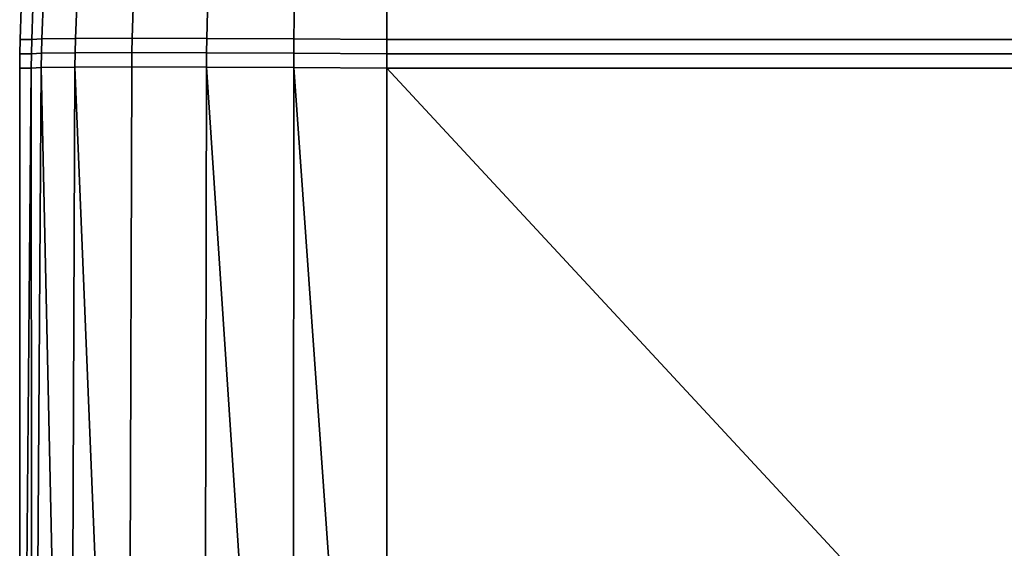
# Model space of a CAD drawing. Extents: x -0.7 to 0.2, y -0.712 to 0.
# Drawn here: x -0.286 to -0.268, y -0.655 to -0.646 of the extents above; entities that cross this region are included whole.
import ezdxf

# ---------------------------------------------------------------- set-up
doc = ezdxf.new("R2010")
doc.units = 0
doc.layers.add('L0_HANDLE', color=7, linetype='CONTINUOUS')

msp = doc.modelspace()

# ---------------------------------------------------------------- linework, layer by layer
at = {"layer": 'L0_HANDLE', "color": 8}
for points, invisible_edges in [([(-0.285767, -0.644393, 0.994336), (-0.285614, -0.646079, 0.988673), (-0.285822, -0.646079, 0.994336), (-0.285767, -0.644393, 0.994336)], 9), ([(-0.285822, -0.646079, 1), (-0.285767, -0.644393, 0.994336), (-0.285822, -0.646079, 0.994336), (-0.285822, -0.646079, 1)], 9), ([(-0.285767, -0.644393, 0.994336), (-0.285822, -0.646079, 1), (-0.285767, -0.644393, 1), (-0.285767, -0.644393, 0.994336)], 9), ([(-0.285614, -0.646079, 1.011327), (-0.285767, -0.644393, 1.005664), (-0.285822, -0.646079, 1.005664), (-0.285614, -0.646079, 1.011327)], 9), ([(-0.285822, -0.646079, 1.005664), (-0.285767, -0.644393, 1), (-0.285822, -0.646079, 1), (-0.285822, -0.646079, 1.005664)], 9), ([(-0.285767, -0.644393, 1), (-0.285822, -0.646079, 1.005664), (-0.285767, -0.644393, 1.005664), (-0.285767, -0.644393, 1)], 9), ([(-0.285614, -0.646079, 0.988673), (-0.285767, -0.644393, 0.994336), (-0.285562, -0.644393, 0.988673), (-0.285614, -0.646079, 0.988673)], 9), ([(-0.285767, -0.644393, 1.005664), (-0.285614, -0.646079, 1.011327), (-0.285562, -0.644393, 1.011327), (-0.285767, -0.644393, 1.005664)], 9), ([(-0.285562, -0.644393, 0.988673), (-0.285433, -0.64607, 0.987089), (-0.285614, -0.646079, 0.988673), (-0.285562, -0.644393, 0.988673)], 9), ([(-0.285433, -0.64607, 1.012911), (-0.285562, -0.644393, 1.011327), (-0.285614, -0.646079, 1.011327), (-0.285433, -0.64607, 1.012911)], 9), ([(-0.285433, -0.64607, 0.987089), (-0.285562, -0.644393, 0.988673), (-0.285372, -0.644393, 0.987107), (-0.285433, -0.64607, 0.987089)], 9), ([(-0.285562, -0.644393, 1.011327), (-0.285433, -0.64607, 1.012911), (-0.285372, -0.644393, 1.012893), (-0.285562, -0.644393, 1.011327)], 9), ([(-0.285372, -0.644393, 0.987107), (-0.284829, -0.646062, 0.985561), (-0.285433, -0.64607, 0.987089), (-0.285372, -0.644393, 0.987107)], 9), ([(-0.284829, -0.646062, 1.014439), (-0.285372, -0.644393, 1.012893), (-0.285433, -0.64607, 1.012911), (-0.284829, -0.646062, 1.014439)], 9), ([(-0.284829, -0.646062, 0.985561), (-0.285372, -0.644393, 0.987107), (-0.284768, -0.644393, 0.985597), (-0.284829, -0.646062, 0.985561)], 9), ([(-0.285372, -0.644393, 1.012893), (-0.284829, -0.646062, 1.014439), (-0.284768, -0.644393, 1.014403), (-0.285372, -0.644393, 1.012893)], 9), ([(-0.284768, -0.644393, 0.985597), (-0.283815, -0.646058, 0.984256), (-0.284829, -0.646062, 0.985561), (-0.284768, -0.644393, 0.985597)], 9), ([(-0.283815, -0.646058, 1.015744), (-0.284768, -0.644393, 1.014403), (-0.284829, -0.646062, 1.014439), (-0.283815, -0.646058, 1.015744)], 9), ([(-0.283815, -0.646058, 0.984256), (-0.284768, -0.644393, 0.985597), (-0.283763, -0.644393, 0.984306), (-0.283815, -0.646058, 0.984256)], 9), ([(-0.284768, -0.644393, 1.014403), (-0.283815, -0.646058, 1.015744), (-0.283763, -0.644393, 1.015694), (-0.284768, -0.644393, 1.014403)], 9), ([(-0.283763, -0.644393, 0.984306), (-0.282479, -0.646061, 0.983269), (-0.283815, -0.646058, 0.984256), (-0.283763, -0.644393, 0.984306)], 9), ([(-0.282479, -0.646061, 1.016732), (-0.283763, -0.644393, 1.015694), (-0.283815, -0.646058, 1.015744), (-0.282479, -0.646061, 1.016732)], 9), ([(-0.282479, -0.646061, 0.983269), (-0.283763, -0.644393, 0.984306), (-0.282441, -0.644393, 0.98333), (-0.282479, -0.646061, 0.983269)], 9), ([(-0.283763, -0.644393, 1.015694), (-0.282479, -0.646061, 1.016732), (-0.282441, -0.644393, 1.01667), (-0.283763, -0.644393, 1.015694)], 9), ([(-0.282441, -0.644393, 0.98333), (-0.280919, -0.646069, 0.982677), (-0.282479, -0.646061, 0.983269), (-0.282441, -0.644393, 0.98333)], 9), ([(-0.280919, -0.646069, 1.017323), (-0.282441, -0.644393, 1.01667), (-0.282479, -0.646061, 1.016732), (-0.280919, -0.646069, 1.017323)], 9), ([(-0.280919, -0.646069, 0.982677), (-0.282441, -0.644393, 0.98333), (-0.2809, -0.644393, 0.982736), (-0.280919, -0.646069, 0.982677)], 9), ([(-0.282441, -0.644393, 1.01667), (-0.280919, -0.646069, 1.017323), (-0.2809, -0.644393, 1.017264), (-0.282441, -0.644393, 1.01667)], 9), ([(-0.2809, -0.644393, 0.982736), (-0.279252, -0.646079, 0.982508), (-0.280919, -0.646069, 0.982677), (-0.2809, -0.644393, 0.982736)], 9), ([(-0.279252, -0.646079, 1.017492), (-0.2809, -0.644393, 1.017264), (-0.280919, -0.646069, 1.017323), (-0.279252, -0.646079, 1.017492)], 9), ([(-0.279252, -0.646079, 0.982508), (-0.2809, -0.644393, 0.982736), (-0.279252, -0.644393, 0.98256), (-0.279252, -0.646079, 0.982508)], 9), ([(-0.2809, -0.644393, 1.017264), (-0.279252, -0.646079, 1.017492), (-0.279252, -0.644393, 1.01744), (-0.2809, -0.644393, 1.017264)], 9), ([(-0.279252, -0.644393, 0.98256), (-0.257179, -0.646079, 0.982508), (-0.279252, -0.646079, 0.982508), (-0.279252, -0.644393, 0.98256)], 9), ([(-0.257179, -0.646079, 0.982508), (-0.279252, -0.644393, 0.98256), (-0.257179, -0.644393, 0.982561), (-0.257179, -0.646079, 0.982508)], 9), ([(-0.257179, -0.646079, 1.017492), (-0.279252, -0.644393, 1.01744), (-0.279252, -0.646079, 1.017492), (-0.257179, -0.646079, 1.017492)], 9), ([(-0.279252, -0.644393, 1.01744), (-0.257179, -0.646079, 1.017492), (-0.257179, -0.644393, 1.017439), (-0.279252, -0.644393, 1.01744)], 9), ([(-0.285826, -0.646336, 1), (-0.285822, -0.646079, 0.994336), (-0.285826, -0.646336, 0.994336), (-0.285826, -0.646336, 1)], 9), ([(-0.285822, -0.646079, 0.994336), (-0.285826, -0.646336, 1), (-0.285822, -0.646079, 1), (-0.285822, -0.646079, 0.994336)], 9), ([(-0.285822, -0.646079, 0.994336), (-0.285619, -0.646336, 0.988673), (-0.285826, -0.646336, 0.994336), (-0.285822, -0.646079, 0.994336)], 9), ([(-0.285826, -0.646336, 1.005664), (-0.285822, -0.646079, 1), (-0.285826, -0.646336, 1), (-0.285826, -0.646336, 1.005664)], 9), ([(-0.285822, -0.646079, 1), (-0.285826, -0.646336, 1.005664), (-0.285822, -0.646079, 1.005664), (-0.285822, -0.646079, 1)], 9), ([(-0.285619, -0.646336, 1.011327), (-0.285822, -0.646079, 1.005664), (-0.285826, -0.646336, 1.005664), (-0.285619, -0.646336, 1.011327)], 9), ([(-0.285619, -0.646336, 0.988673), (-0.285822, -0.646079, 0.994336), (-0.285614, -0.646079, 0.988673), (-0.285619, -0.646336, 0.988673)], 9), ([(-0.285822, -0.646079, 1.005664), (-0.285619, -0.646336, 1.011327), (-0.285614, -0.646079, 1.011327), (-0.285822, -0.646079, 1.005664)], 9), ([(-0.285614, -0.646079, 0.988673), (-0.285439, -0.646327, 0.987087), (-0.285619, -0.646336, 0.988673), (-0.285614, -0.646079, 0.988673)], 9), ([(-0.285439, -0.646327, 1.012913), (-0.285614, -0.646079, 1.011327), (-0.285619, -0.646336, 1.011327), (-0.285439, -0.646327, 1.012913)], 9), ([(-0.285439, -0.646327, 0.987087), (-0.285614, -0.646079, 0.988673), (-0.285433, -0.64607, 0.987089), (-0.285439, -0.646327, 0.987087)], 9), ([(-0.285614, -0.646079, 1.011327), (-0.285439, -0.646327, 1.012913), (-0.285433, -0.64607, 1.012911), (-0.285614, -0.646079, 1.011327)], 9), ([(-0.285433, -0.64607, 0.987089), (-0.284839, -0.646319, 0.985555), (-0.285439, -0.646327, 0.987087), (-0.285433, -0.64607, 0.987089)], 9), ([(-0.284839, -0.646319, 1.014445), (-0.285433, -0.64607, 1.012911), (-0.285439, -0.646327, 1.012913), (-0.284839, -0.646319, 1.014445)], 9), ([(-0.284839, -0.646319, 0.985555), (-0.285433, -0.64607, 0.987089), (-0.284829, -0.646062, 0.985561), (-0.284839, -0.646319, 0.985555)], 9), ([(-0.285433, -0.64607, 1.012911), (-0.284839, -0.646319, 1.014445), (-0.284829, -0.646062, 1.014439), (-0.285433, -0.64607, 1.012911)], 9), ([(-0.284829, -0.646062, 0.985561), (-0.283823, -0.646315, 0.984248), (-0.284839, -0.646319, 0.985555), (-0.284829, -0.646062, 0.985561)], 9), ([(-0.283823, -0.646315, 1.015752), (-0.284829, -0.646062, 1.014439), (-0.284839, -0.646319, 1.014445), (-0.283823, -0.646315, 1.015752)], 9), ([(-0.283823, -0.646315, 0.984248), (-0.284829, -0.646062, 0.985561), (-0.283815, -0.646058, 0.984256), (-0.283823, -0.646315, 0.984248)], 9), ([(-0.284829, -0.646062, 1.014439), (-0.283823, -0.646315, 1.015752), (-0.283815, -0.646058, 1.015744), (-0.284829, -0.646062, 1.014439)], 9), ([(-0.283815, -0.646058, 0.984256), (-0.282485, -0.646318, 0.983259), (-0.283823, -0.646315, 0.984248), (-0.283815, -0.646058, 0.984256)], 9), ([(-0.282485, -0.646318, 1.016741), (-0.283815, -0.646058, 1.015744), (-0.283823, -0.646315, 1.015752), (-0.282485, -0.646318, 1.016741)], 9), ([(-0.282485, -0.646318, 0.983259), (-0.283815, -0.646058, 0.984256), (-0.282479, -0.646061, 0.983269), (-0.282485, -0.646318, 0.983259)], 9), ([(-0.283815, -0.646058, 1.015744), (-0.282485, -0.646318, 1.016741), (-0.282479, -0.646061, 1.016732), (-0.283815, -0.646058, 1.015744)], 9), ([(-0.282479, -0.646061, 0.983269), (-0.280922, -0.646326, 0.982668), (-0.282485, -0.646318, 0.983259), (-0.282479, -0.646061, 0.983269)], 9), ([(-0.280922, -0.646326, 1.017332), (-0.282479, -0.646061, 1.016732), (-0.282485, -0.646318, 1.016741), (-0.280922, -0.646326, 1.017332)], 9), ([(-0.280922, -0.646326, 0.982668), (-0.282479, -0.646061, 0.983269), (-0.280919, -0.646069, 0.982677), (-0.280922, -0.646326, 0.982668)], 9), ([(-0.282479, -0.646061, 1.016732), (-0.280922, -0.646326, 1.017332), (-0.280919, -0.646069, 1.017323), (-0.282479, -0.646061, 1.016732)], 9), ([(-0.280919, -0.646069, 0.982677), (-0.279252, -0.646336, 0.9825), (-0.280922, -0.646326, 0.982668), (-0.280919, -0.646069, 0.982677)], 9), ([(-0.279252, -0.646336, 1.0175), (-0.280919, -0.646069, 1.017323), (-0.280922, -0.646326, 1.017332), (-0.279252, -0.646336, 1.0175)], 9), ([(-0.279252, -0.646336, 0.9825), (-0.280919, -0.646069, 0.982677), (-0.279252, -0.646079, 0.982508), (-0.279252, -0.646336, 0.9825)], 9), ([(-0.280919, -0.646069, 1.017323), (-0.279252, -0.646336, 1.0175), (-0.279252, -0.646079, 1.017492), (-0.280919, -0.646069, 1.017323)], 9), ([(-0.279252, -0.646079, 0.982508), (-0.257179, -0.646336, 0.9825), (-0.279252, -0.646336, 0.9825), (-0.279252, -0.646079, 0.982508)], 9), ([(-0.257179, -0.646336, 0.9825), (-0.279252, -0.646079, 0.982508), (-0.257179, -0.646079, 0.982508), (-0.257179, -0.646336, 0.9825)], 9), ([(-0.257179, -0.646336, 1.0175), (-0.279252, -0.646079, 1.017492), (-0.279252, -0.646336, 1.0175), (-0.257179, -0.646336, 1.0175)], 9), ([(-0.279252, -0.646079, 1.017492), (-0.257179, -0.646336, 1.0175), (-0.257179, -0.646079, 1.017492), (-0.279252, -0.646079, 1.017492)], 9), ([(-0.28583, -0.646594, 1), (-0.285826, -0.646336, 0.994336), (-0.28583, -0.646594, 0.994336), (-0.28583, -0.646594, 1)], 9), ([(-0.285826, -0.646336, 0.994336), (-0.28583, -0.646594, 1), (-0.285826, -0.646336, 1), (-0.285826, -0.646336, 0.994336)], 9), ([(-0.28583, -0.646594, 0.994336), (-0.285619, -0.646336, 0.988673), (-0.285624, -0.646594, 0.988673), (-0.28583, -0.646594, 0.994336)], 9), ([(-0.285619, -0.646336, 0.988673), (-0.28583, -0.646594, 0.994336), (-0.285826, -0.646336, 0.994336), (-0.285619, -0.646336, 0.988673)], 9), ([(-0.28583, -0.646594, 1.005664), (-0.285826, -0.646336, 1), (-0.28583, -0.646594, 1), (-0.28583, -0.646594, 1.005664)], 9), ([(-0.285826, -0.646336, 1), (-0.28583, -0.646594, 1.005664), (-0.285826, -0.646336, 1.005664), (-0.285826, -0.646336, 1)], 9), ([(-0.285624, -0.646594, 1.011327), (-0.285826, -0.646336, 1.005664), (-0.28583, -0.646594, 1.005664), (-0.285624, -0.646594, 1.011327)], 9), ([(-0.285826, -0.646336, 1.005664), (-0.285624, -0.646594, 1.011327), (-0.285619, -0.646336, 1.011327), (-0.285826, -0.646336, 1.005664)], 9), ([(-0.285619, -0.646336, 0.988673), (-0.285444, -0.646584, 0.987086), (-0.285624, -0.646594, 0.988673), (-0.285619, -0.646336, 0.988673)], 9), ([(-0.285444, -0.646584, 1.012914), (-0.285619, -0.646336, 1.011327), (-0.285624, -0.646594, 1.011327), (-0.285444, -0.646584, 1.012914)], 9), ([(-0.285444, -0.646584, 0.987086), (-0.285619, -0.646336, 0.988673), (-0.285439, -0.646327, 0.987087), (-0.285444, -0.646584, 0.987086)], 9), ([(-0.285619, -0.646336, 1.011327), (-0.285444, -0.646584, 1.012914), (-0.285439, -0.646327, 1.012913), (-0.285619, -0.646336, 1.011327)], 9), ([(-0.285439, -0.646327, 0.987087), (-0.28484, -0.646576, 0.985555), (-0.285444, -0.646584, 0.987086), (-0.285439, -0.646327, 0.987087)], 9), ([(-0.28484, -0.646576, 1.014445), (-0.285439, -0.646327, 1.012913), (-0.285444, -0.646584, 1.012914), (-0.28484, -0.646576, 1.014445)], 9), ([(-0.28484, -0.646576, 0.985555), (-0.285439, -0.646327, 0.987087), (-0.284839, -0.646319, 0.985555), (-0.28484, -0.646576, 0.985555)], 9), ([(-0.285439, -0.646327, 1.012913), (-0.28484, -0.646576, 1.014445), (-0.284839, -0.646319, 1.014445), (-0.285439, -0.646327, 1.012913)], 9), ([(-0.284839, -0.646319, 0.985555), (-0.283823, -0.646573, 0.984248), (-0.28484, -0.646576, 0.985555), (-0.284839, -0.646319, 0.985555)], 9), ([(-0.283823, -0.646573, 1.015752), (-0.284839, -0.646319, 1.014445), (-0.28484, -0.646576, 1.014445), (-0.283823, -0.646573, 1.015752)], 9), ([(-0.283823, -0.646573, 0.984248), (-0.284839, -0.646319, 0.985555), (-0.283823, -0.646315, 0.984248), (-0.283823, -0.646573, 0.984248)], 9), ([(-0.284839, -0.646319, 1.014445), (-0.283823, -0.646573, 1.015752), (-0.283823, -0.646315, 1.015752), (-0.284839, -0.646319, 1.014445)], 9), ([(-0.283823, -0.646315, 0.984248), (-0.282486, -0.646575, 0.983259), (-0.283823, -0.646573, 0.984248), (-0.283823, -0.646315, 0.984248)], 9), ([(-0.282486, -0.646575, 0.983259), (-0.283823, -0.646315, 0.984248), (-0.282485, -0.646318, 0.983259), (-0.282486, -0.646575, 0.983259)], 9), ([(-0.282486, -0.646575, 1.016741), (-0.283823, -0.646315, 1.015752), (-0.283823, -0.646573, 1.015752), (-0.282486, -0.646575, 1.016741)], 9), ([(-0.283823, -0.646315, 1.015752), (-0.282486, -0.646575, 1.016741), (-0.282485, -0.646318, 1.016741), (-0.283823, -0.646315, 1.015752)], 9), ([(-0.282485, -0.646318, 0.983259), (-0.280922, -0.646583, 0.982668), (-0.282486, -0.646575, 0.983259), (-0.282485, -0.646318, 0.983259)], 9), ([(-0.280922, -0.646583, 1.017332), (-0.282485, -0.646318, 1.016741), (-0.282486, -0.646575, 1.016741), (-0.280922, -0.646583, 1.017332)], 9), ([(-0.280922, -0.646583, 0.982668), (-0.282485, -0.646318, 0.983259), (-0.280922, -0.646326, 0.982668), (-0.280922, -0.646583, 0.982668)], 9), ([(-0.282485, -0.646318, 1.016741), (-0.280922, -0.646583, 1.017332), (-0.280922, -0.646326, 1.017332), (-0.282485, -0.646318, 1.016741)], 9), ([(-0.280922, -0.646326, 0.982668), (-0.279252, -0.646594, 0.982502), (-0.280922, -0.646583, 0.982668), (-0.280922, -0.646326, 0.982668)], 9), ([(-0.279252, -0.646594, 0.982502), (-0.280922, -0.646326, 0.982668), (-0.279252, -0.646336, 0.9825), (-0.279252, -0.646594, 0.982502)], 9), ([(-0.279252, -0.646594, 1.017498), (-0.280922, -0.646326, 1.017332), (-0.280922, -0.646583, 1.017332), (-0.279252, -0.646594, 1.017498)], 9), ([(-0.280922, -0.646326, 1.017332), (-0.279252, -0.646594, 1.017498), (-0.279252, -0.646336, 1.0175), (-0.280922, -0.646326, 1.017332)], 9), ([(-0.257179, -0.646336, 0.9825), (-0.279252, -0.646594, 0.982502), (-0.279252, -0.646336, 0.9825), (-0.257179, -0.646336, 0.9825)], 9), ([(-0.279252, -0.646594, 0.982502), (-0.257179, -0.646336, 0.9825), (-0.257183, -0.646594, 0.982504), (-0.279252, -0.646594, 0.982502)], 9), ([(-0.279252, -0.646594, 1.017498), (-0.257179, -0.646336, 1.0175), (-0.279252, -0.646336, 1.0175), (-0.279252, -0.646594, 1.017498)], 9), ([(-0.257179, -0.646336, 1.0175), (-0.279252, -0.646594, 1.017498), (-0.257183, -0.646594, 1.017496), (-0.257179, -0.646336, 1.0175)], 9), ([(-0.28583, -0.669963, 1), (-0.28583, -0.646594, 0.994336), (-0.28583, -0.669963, 0.994336), (-0.28583, -0.669963, 1)], 9), ([(-0.28583, -0.646594, 0.994336), (-0.28583, -0.669963, 1), (-0.28583, -0.646594, 1), (-0.28583, -0.646594, 0.994336)], 9), ([(-0.28583, -0.646594, 0.994336), (-0.285829, -0.669963, 0.988673), (-0.28583, -0.669963, 0.994336), (-0.28583, -0.646594, 0.994336)], 8), ([(-0.28583, -0.646594, 0.994336), (-0.285624, -0.646594, 0.988673), (-0.285829, -0.669963, 0.988673), (-0.28583, -0.646594, 0.994336)], 8), ([(-0.28583, -0.669963, 1.005664), (-0.28583, -0.646594, 1), (-0.28583, -0.669963, 1), (-0.28583, -0.669963, 1.005664)], 9), ([(-0.28583, -0.646594, 1), (-0.28583, -0.669963, 1.005664), (-0.28583, -0.646594, 1.005664), (-0.28583, -0.646594, 1)], 9), ([(-0.28583, -0.646594, 1.005664), (-0.28583, -0.669963, 1.005664), (-0.285829, -0.669963, 1.011327), (-0.28583, -0.646594, 1.005664)], 8), ([(-0.285624, -0.646594, 1.011327), (-0.28583, -0.646594, 1.005664), (-0.285829, -0.669963, 1.011327), (-0.285624, -0.646594, 1.011327)], 8), ([(-0.285624, -0.646594, 0.988673), (-0.285603, -0.669963, 0.987078), (-0.285829, -0.669963, 0.988673), (-0.285624, -0.646594, 0.988673)], 8), ([(-0.285624, -0.646594, 1.011327), (-0.285829, -0.669963, 1.011327), (-0.285603, -0.669963, 1.012922), (-0.285624, -0.646594, 1.011327)], 8), ([(-0.285444, -0.646584, 0.987086), (-0.285603, -0.669963, 0.987078), (-0.285624, -0.646594, 0.988673), (-0.285444, -0.646584, 0.987086)], 8), ([(-0.285444, -0.646584, 1.012914), (-0.285624, -0.646594, 1.011327), (-0.285603, -0.669963, 1.012922), (-0.285444, -0.646584, 1.012914)], 8), ([(-0.285444, -0.646584, 0.987086), (-0.284941, -0.669963, 0.985549), (-0.285603, -0.669963, 0.987078), (-0.285444, -0.646584, 0.987086)], 8), ([(-0.285444, -0.646584, 1.012914), (-0.285603, -0.669963, 1.012922), (-0.284941, -0.669963, 1.014451), (-0.285444, -0.646584, 1.012914)], 8), ([(-0.28484, -0.646576, 0.985555), (-0.284941, -0.669963, 0.985549), (-0.285444, -0.646584, 0.987086), (-0.28484, -0.646576, 0.985555)], 8), ([(-0.28484, -0.646576, 1.014445), (-0.285444, -0.646584, 1.012914), (-0.284941, -0.669963, 1.014451), (-0.28484, -0.646576, 1.014445)], 8), ([(-0.28484, -0.646576, 0.985555), (-0.283889, -0.669963, 0.984246), (-0.284941, -0.669963, 0.985549), (-0.28484, -0.646576, 0.985555)], 8), ([(-0.28484, -0.646576, 1.014445), (-0.284941, -0.669963, 1.014451), (-0.283889, -0.669963, 1.015754), (-0.28484, -0.646576, 1.014445)], 8), ([(-0.283823, -0.646573, 0.984248), (-0.283889, -0.669963, 0.984246), (-0.28484, -0.646576, 0.985555), (-0.283823, -0.646573, 0.984248)], 8), ([(-0.283823, -0.646573, 1.015752), (-0.28484, -0.646576, 1.014445), (-0.283889, -0.669963, 1.015754), (-0.283823, -0.646573, 1.015752)], 8), ([(-0.283823, -0.646573, 0.984248), (-0.282526, -0.669963, 0.983258), (-0.283889, -0.669963, 0.984246), (-0.283823, -0.646573, 0.984248)], 9), ([(-0.282526, -0.669963, 1.016742), (-0.283823, -0.646573, 1.015752), (-0.283889, -0.669963, 1.015754), (-0.282526, -0.669963, 1.016742)], 9), ([(-0.282526, -0.669963, 0.983258), (-0.283823, -0.646573, 0.984248), (-0.282486, -0.646575, 0.983259), (-0.282526, -0.669963, 0.983258)], 9), ([(-0.283823, -0.646573, 1.015752), (-0.282526, -0.669963, 1.016742), (-0.282486, -0.646575, 1.016741), (-0.283823, -0.646573, 1.015752)], 9), ([(-0.280928, -0.669963, 0.982698), (-0.282526, -0.669963, 0.983258), (-0.282486, -0.646575, 0.983259), (-0.280928, -0.669963, 0.982698)], 8), ([(-0.280928, -0.669963, 1.017302), (-0.282486, -0.646575, 1.016741), (-0.282526, -0.669963, 1.016742), (-0.280928, -0.669963, 1.017302)], 8), ([(-0.280922, -0.646583, 0.982668), (-0.280928, -0.669963, 0.982698), (-0.282486, -0.646575, 0.983259), (-0.280922, -0.646583, 0.982668)], 8), ([(-0.280922, -0.646583, 1.017332), (-0.282486, -0.646575, 1.016741), (-0.280928, -0.669963, 1.017302), (-0.280922, -0.646583, 1.017332)], 8), ([(-0.27925, -0.669963, 0.982711), (-0.280928, -0.669963, 0.982698), (-0.280922, -0.646583, 0.982668), (-0.27925, -0.669963, 0.982711)], 8), ([(-0.27925, -0.669963, 1.017289), (-0.280922, -0.646583, 1.017332), (-0.280928, -0.669963, 1.017302), (-0.27925, -0.669963, 1.017289)], 8), ([(-0.27925, -0.669963, 0.982711), (-0.280922, -0.646583, 0.982668), (-0.279252, -0.646594, 0.982502), (-0.27925, -0.669963, 0.982711)], 8), ([(-0.27925, -0.669963, 1.017289), (-0.279252, -0.646594, 1.017498), (-0.280922, -0.646583, 1.017332), (-0.27925, -0.669963, 1.017289)], 8), ([(-0.257183, -0.646594, 0.982504), (-0.257553, -0.669963, 0.98289), (-0.279252, -0.646594, 0.982502), (-0.257183, -0.646594, 0.982504)], 8), ([(-0.257553, -0.669963, 0.98289), (-0.27925, -0.669963, 0.982711), (-0.279252, -0.646594, 0.982502), (-0.257553, -0.669963, 0.98289)], 8), ([(-0.257183, -0.646594, 1.017496), (-0.279252, -0.646594, 1.017498), (-0.257553, -0.669963, 1.01711), (-0.257183, -0.646594, 1.017496)], 8), ([(-0.257553, -0.669963, 1.01711), (-0.279252, -0.646594, 1.017498), (-0.27925, -0.669963, 1.017289), (-0.257553, -0.669963, 1.01711)], 8)]:
    msp.add_3dface(points, dxfattribs=dict(at, invisible_edges=invisible_edges))

doc.saveas('drawing.dxf')
